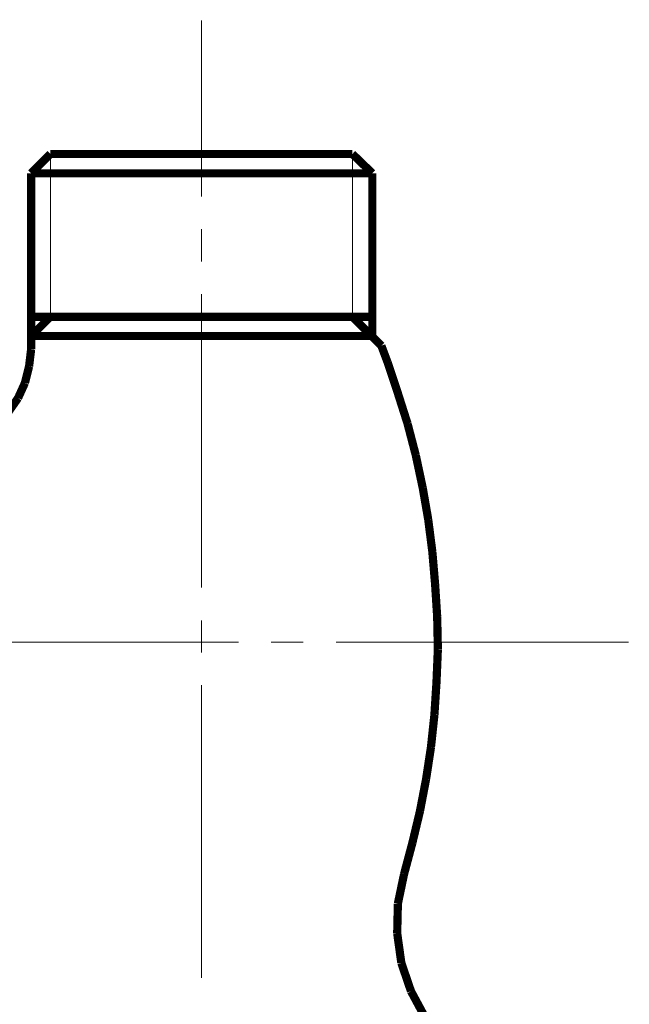
# Model space of a CAD drawing. Extents: x 16 to 206, y -8 to 270.
# Drawn here: x 61 to 74, y 141 to 162 of the extents above; entities that cross this region are included whole.
import ezdxf

# ---------------------------------------------------------------- set-up
doc = ezdxf.new("R2010")
doc.units = 0
doc.layers.add('LAYER_1', color=7, linetype='CONTINUOUS')

msp = doc.modelspace()

# ---------------------------------------------------------------- linework, layer by layer
at = {"layer": 'LAYER_1'}
for points, const_width in [([(64.9127, 162.0642), (64.9127, 158.2711)], 0.0212), ([(61.6678, 159.1897), (61.253, 158.7749)], 0.1764), ([(68.1575, 159.1897), (61.6678, 159.1897)], 0.1764), ([(61.6678, 159.1897), (61.6678, 155.693)], 0.0212), ([(68.1575, 159.1897), (68.5872, 158.7749)], 0.1764), ([(68.1575, 159.1897), (68.1575, 155.693)], 0.0212), ([(61.253, 158.7749), (61.253, 154.9966)], 0.1764), ([(61.253, 158.7749), (68.5872, 158.7749)], 0.1764), ([(68.5872, 158.7749), (68.5872, 155.2781)], 0.1764), ([(64.9127, 157.5747), (64.9127, 156.8784)], 0.0212), ([(64.9127, 156.182), (64.9127, 149.8701)], 0.0212), ([(61.6678, 155.693), (61.253, 155.2781)], 0.1764), ([(61.253, 155.693), (68.5872, 155.693)], 0.1764), ([(68.1575, 155.693), (68.7798, 155.0707)], 0.1764), ([(61.253, 155.2781), (68.5872, 155.2781)], 0.1764), ([(61.2085, 154.6262), (61.253, 154.9966)], 0.1764), ([(68.9132, 154.7151), (68.7798, 155.0707)], 0.1764), ([(61.1196, 154.2706), (61.2085, 154.6262)], 0.1764), ([(69.1354, 154.0484), (68.9132, 154.7151)], 0.1764), ([(60.9714, 153.9446), (61.1196, 154.2706)], 0.1764), ([(60.764, 153.6483), (60.9714, 153.9446)], 0.1764), ([(69.3429, 153.3964), (69.1354, 154.0484)], 0.1764), ([(69.5207, 152.7149), (69.3429, 153.3964)], 0.1764), ([(69.6688, 152.0185), (69.5207, 152.7149)], 0.1764), ([(69.7874, 151.3369), (69.6688, 152.0185)], 0.1764), ([(69.8763, 150.6405), (69.7874, 151.3369)], 0.1764), ([(69.9355, 149.9441), (69.8763, 150.6405)], 0.1764), ([(69.98, 149.2478), (69.9355, 149.9441)], 0.1764), ([(64.9127, 149.1737), (64.9127, 148.4773)], 0.0212), ([(69.9948, 148.5514), (69.98, 149.2478)], 0.1764), ([(65.7128, 148.6996), (59.4009, 148.6996)], 0.0212), ([(67.1055, 148.6996), (66.4092, 148.6996)], 0.0212), ([(74.099, 148.6996), (67.8019, 148.6996)], 0.0212), ([(69.9652, 147.8402), (69.9948, 148.5514)], 0.1764), ([(69.9207, 147.1438), (69.9652, 147.8402)], 0.1764), ([(64.9127, 147.7809), (64.9127, 141.4838)], 0.0212), ([(69.8466, 146.4474), (69.9207, 147.1438)], 0.1764), ([(69.7429, 145.7659), (69.8466, 146.4474)], 0.1764), ([(69.6096, 145.0695), (69.7429, 145.7659)], 0.1764), ([(69.4466, 144.3879), (69.6096, 145.0695)], 0.1764), ([(69.2688, 143.7211), (69.4466, 144.3879)], 0.1764), ([(69.2688, 143.7211), (69.1354, 143.084)], 0.1764), ([(69.1354, 143.084), (69.1206, 142.4469)], 0.1764), ([(69.1206, 142.4469), (69.2095, 141.8098)], 0.1764), ([(69.2095, 141.8098), (69.4169, 141.2023)], 0.1764), ([(69.4169, 141.2023), (69.7281, 140.6245)], 0.1764)]:
    msp.add_lwpolyline(points, dxfattribs=dict(at, const_width=const_width))

doc.saveas('drawing.dxf')
